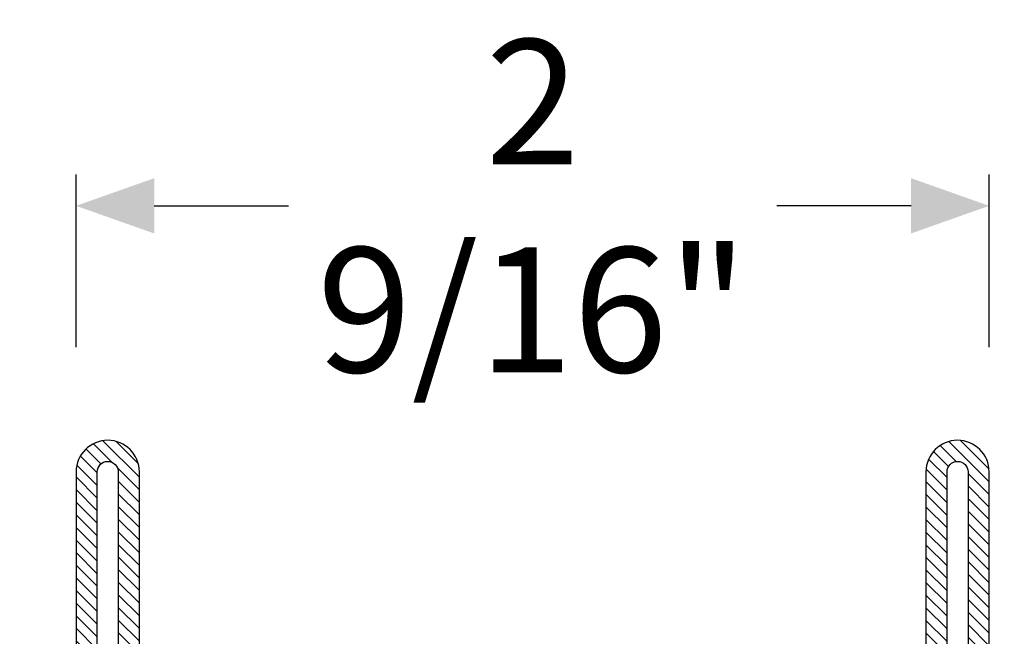
# Model space of a CAD drawing. Units: inches. Extents: x -225 to 245, y -1129 to -172.
# Drawn here: x -114 to -111, y -1076 to -1075 of the extents above; entities that cross this region are included whole.
import ezdxf

# ---------------------------------------------------------------- set-up
doc = ezdxf.new("R2010")
doc.units = ezdxf.units.IN
doc.header["$LTSCALE"] = 0.35
doc.header["$MEASUREMENT"] = 0
doc.header["$PDMODE"] = 34
doc.layers.add('LINE', color=7, linetype='Continuous')
doc.styles.add('Verdana', font='verdana.ttf', dxfattribs={"width": 0.7})
doc.dimstyles.new('Q_Fractional', dxfattribs={"dimscale": 0.35, "dimtxt": 0.25, "dimasz": 0.15625, "dimexe": 0.0625, "dimexo": 0.25, "dimgap": 0.05, "dimtad": 0, "dimdec": 4, "dimdsep": 46, "dimlunit": 5, "dimtxsty": 'Verdana', "dimblk": 'QArrow', "dimcen": 0.0625, "dimclrt": 256, "dimazin": 2, "dimtfac": 0.875, "dimtdec": 4, "dimtofl": 0, "dimtmove": 0, "dimatfit": 1, "dimldrblk": 'QArrow', "dimfxl": 1, "dimfrac": 2, "dimtolj": 1, "dimtzin": 0, "dimarcsym": 0})
pattern_1 = [(45, (-1374.788509403916, -2126.396255810624), (-0.4490128060534577, 0.4490128060534577), [])]

# ---------------------------------------------------------------- blocks, each defined once
blk = doc.blocks.new('P2805')
h = blk.add_hatch()
h.set_pattern_fill('LINE', color=9, scale=0.2, angle=45, style=0)
h.set_pattern_definition(pattern_1)
edge = h.paths.add_edge_path()
edge.add_line((-5.299999999999954, -17.5), (-5.299999999999954, -21))
edge.add_line((-5.299999999999954, -21), (-3.799999999999953, -21))
edge.add_line((-3.799999999999953, -21), (-3.799999999999953, -17.5))
edge.add_arc((-3.299999999999727, -17.50000000000045), 0.5000000000002274, 90.00000000002609, 179.9999999999479, ccw=False)
edge.add_line((-3.299999999999953, -17), (-2, -17))
edge.add_arc((-2, -15), 2, 270, 360)
edge.add_line((0, -15), (0, -5))
edge.add_arc((0.5, -5), 0.5, 90, 180, ccw=False)
edge.add_line((0.5, -4.5), (12.75000000000023, -4.5))
edge.add_arc((12.75000000000023, -2.25), 2.25, 270, 450)
edge.add_line((12.75000000000023, 0), (-10, 0))
edge.add_arc((-10, -2), 2, 90, 180)
edge.add_line((-12, -2), (-12, -15))
edge.add_arc((-9.999999999999773, -14.99999999999954), 2.000000000000226, 180.000000000013, 269.9999999999935)
edge.add_line((-10, -16.99999999999954), (-8.700000000000045, -16.99999999999954))
edge.add_arc((-8.700000000000045, -17.49999999999953), 0.5, 0, 90, ccw=False)
edge.add_line((-8.200000000000045, -17.49999999999953), (-8.200000000000045, -21))
edge.add_line((-8.200000000000045, -21), (-6.700000000000045, -21))
edge.add_line((-6.700000000000045, -21), (-6.700000000000045, -17.5))
edge.add_arc((-8.700000000000273, -17.50000000000045), 2.000000000000226, 1.30276e-11, 89.99999999999348)
edge.add_line((-8.700000000000045, -15.50000000000045), (-10, -15.5))
edge.add_arc((-10, -15), 0.5, 180, 270, ccw=False)
edge.add_line((-10.5, -15), (-10.5, -2))
edge.add_arc((-10, -2), 0.5, 90, 180, ccw=False)
edge.add_line((-10, -1.5), (12.75000000000023, -1.5))
edge.add_arc((12.75000000000023, -2.250000000000454), 0.7500000000004547, -90, 90, ccw=False)
edge.add_line((12.75000000000023, -3.000000000000909), (0.5000000000004547, -3.000000000000453))
edge.add_arc((0.5000000000004547, -5.000000000000453), 2, 90, 180)
edge.add_line((-1.499999999999771, -5.000000000000453), (-1.5, -15))
edge.add_arc((-2, -15), 0.5, -90, 0, ccw=False)
edge.add_line((-2, -15.5), (-3.299999999999953, -15.50000000000045))
edge.add_arc((-3.299999999999727, -17.50000000000045), 2, 90.00000000000651, 179.999999999987)
h = blk.add_hatch()
h.set_pattern_fill('ANSI31', color=30, scale=0.4, angle=90, style=0)
h.set_pattern_definition([(135, (-1374.788509403916, -2126.396255810624), (-0.8980256121069153, -0.8980256121069151), [])])
h.paths.add_polyline_path([(-2.274e-13, -15, -0.4142135623730951), (-2.000000000000454, -17), (-3.299999999999953, -17, 0.4142135623730951), (-3.800000000000181, -17.5), (-3.800000000000181, -21), (-5.425999999999929, -21), (-5.599999999999681, -25.35000000000219), (-5.599999999999681, -29.26737568745011), (-5.599999999999681, -32.65000000000509), (-5.425999999999703, -37), (-3.800000000000181, -37), (-3.800000000000181, -40.49999999999999, 0.4142135623730951), (-3.300000000000181, -41), (-2.000000000000454, -41, -0.4142135623730951), (-2.274e-13, -43)])
h.paths.add_polyline_path([(-6.399999999999861, -25.35000000000128), (-6.573999999999839, -21), (-8.200000000000273, -21), (-8.200000000000273, -17.49999999999953, 0.4142135623730951), (-8.700000000000273, -16.99999999999954), (-10, -16.99999999999954, -0.4142135623730904), (-12.00000000000023, -14.99999999999954), (-11.99999999999977, -43.00000000000046, -0.4142135623730998), (-9.999999999999773, -41.00000000000045), (-8.700000000000273, -41.00000000000045, 0.4142135623730951), (-8.200000000000273, -40.50000000000046), (-8.200000000000273, -37), (-6.574000000000295, -37), (-6.399999999999861, -32.64999999999965)])
h = blk.add_hatch()
h.set_pattern_fill('LINE', color=9, scale=0.2, angle=45, style=0)
h.set_pattern_definition(pattern_1)
edge = h.paths.add_edge_path()
edge.add_line((-4.547e-13, -60), (0, -43))
edge.add_arc((-2.000000000000454, -43.00000000000046), 2.000000000000454, 1.30276e-11, 89.99999999998697)
edge.add_line((-2, -41), (-3.299999999999953, -41))
edge.add_arc((-3.299999999999498, -40.49999999999953), 0.5000000000004547, 180.0000000000521, 269.9999999999479, ccw=False)
edge.add_line((-3.799999999999953, -40.49999999999999), (-3.799999999999953, -37))
edge.add_line((-3.799999999999953, -37), (-5.299999999999954, -37))
edge.add_line((-5.299999999999954, -37), (-5.300000000000181, -40.49999999999999))
edge.add_arc((-3.299999999999953, -40.49999999999953), 2.000000000000226, 180.000000000013, 270)
edge.add_line((-3.299999999999953, -42.49999999999953), (-2, -42.5))
edge.add_arc((-2, -43), 0.5, 0, 90, ccw=False)
edge.add_line((-1.5, -43), (-1.5, -60))
edge.add_arc((0.5, -60), 2, 180, 270)
edge.add_line((0.5, -62), (12.75, -62))
edge.add_arc((12.75, -62.75000000000045), 0.7500000000004547, -90, 90, ccw=False)
edge.add_line((12.75, -63.50000000000091), (-29.75, -63.50000000000091))
edge.add_arc((-29.75, -62.75000000000045), 0.7500000000004547, 90, 270, ccw=False)
edge.add_line((-29.75, -62), (-5.991319549829768, -62))
edge.add_arc((-5.991319549829995, -59.99999999999954), 2.000000000000454, 270.0000000000065, 396.4692343900375)
edge.add_line((-4.382967266897138, -58.8112178778324), (-9.936809871415107, -51.29719553054291))
edge.add_arc((-9.534721800681835, -51.00000000000091), 0.5000000000001521, 90, 216.4692343900546, ccw=False)
edge.add_line((-9.534721800681835, -50.50000000000091), (-4.5, -50.50000000000091))
edge.add_arc((-4.5, -47.50000000000091), 3, 270, 450)
edge.add_line((-4.5, -44.50000000000089), (-10, -44.50000000000089))
edge.add_arc((-10, -44.0000000000009), 0.5, 180, 270, ccw=False)
edge.add_line((-10.5, -44.0000000000009), (-10.5, -43))
edge.add_arc((-10.16393702776872, -42.86163778333865), 0.3634314575052041, 95.6947797009903, 202.377707234886, ccw=False)
edge.add_line((-10.20000000000004, -42.5), (-8.700000000000045, -42.49999999999953))
edge.add_arc((-8.7000000000005, -40.49999999999999), 1.999999999999544, 270.000000000013, 360)
edge.add_line((-6.700000000000499, -40.49999999999999), (-6.700000000000045, -37))
edge.add_line((-6.700000000000045, -37), (-8.200000000000045, -37))
edge.add_line((-8.200000000000045, -37), (-8.200000000000045, -40.50000000000046))
edge.add_arc((-8.700000000000045, -40.50000000000046), 0.5, -90, 0, ccw=False)
edge.add_line((-8.700000000000045, -41.00000000000045), (-10.20000000000004, -41.00000000000045))
edge.add_arc((-10.16936717290468, -42.83756954438604), 1.837824855787217, 90.9550491063675, 185.0705259019926)
edge.add_line((-12, -43), (-12, -44.00000000000045))
edge.add_arc((-9.999999999999773, -44.00000000000045), 2.000000000000226, 180, 269.9999999999935)
edge.add_line((-10, -46.00000000000045), (-4.5, -46.00000000000091))
edge.add_arc((-4.5, -47.50000000000045), 1.499999999999544, -90, 90, ccw=False)
edge.add_line((-4.5, -49), (-9.534721800682515, -49))
edge.add_arc((-9.534721800682062, -51.00000000000045), 2.000000000000454, 90.00000000001303, 216.4692343900337)
edge.add_line((-11.14307408361514, -52.18878212216759), (-5.58923147909627, -59.70280446945799))
edge.add_arc((-5.991319549829312, -60), 0.4999999999999691, -90, 36.469234390070085, ccw=False)
edge.add_line((-5.991319549829312, -60.5), (-29.75, -60.5))
edge.add_arc((-29.75, -62.75), 2.25, 90, 270)
edge.add_line((-29.75, -65), (12.75, -65))
edge.add_arc((12.75, -62.75), 2.25, 270, 450)
edge.add_line((12.75, -60.5), (0.4999999999995453, -60.5))
edge.add_arc((0.4999999999995454, -60), 0.5, 180, 270, ccw=False)
h = blk.add_hatch(color=30)
edge = h.paths.add_edge_path()
edge.add_arc((-3.299999999999953, -40.49999999999999), 0.5, 180, 270)
edge.add_arc((-3.299999999999498, -40.49999999999953), 0.5000000000004547, 180.0000000000521, 269.99999999997397, ccw=False)
h.paths.add_polyline_path([(-1.799999999999954, -41), (-3.299999999999953, -41)])
at = {"color": 30}
for p, q in [((-11.99999999999954, -43), (-12, -15)), ((-11.99999999999977, -43), (-12.00000000000023, -15)), ((0, -43), (0, -15)), ((-2.274e-13, -43), (-2.274e-13, -15))]:
    blk.add_line(p, q, dxfattribs=at)
for points in [[(-5.299999999999954, -17.5), (-5.299999999999954, -21), (-3.799999999999953, -21), (-3.799999999999953, -17.5, -0.4142135623726955), (-3.299999999999953, -17), (-2, -17, 0.4142135623730951), (0, -15), (0, -5, -0.4142135623730951), (0.5, -4.5), (12.75000000000023, -4.5, 0.9999999999999998), (12.75000000000023, 0), (-10, 0, 0.4142135623730951), (-12, -2), (-12, -15, 0.4142135623729951), (-10, -16.99999999999954), (-8.700000000000045, -16.99999999999954, -0.4142135623730951), (-8.200000000000045, -17.49999999999953), (-8.200000000000045, -21), (-6.700000000000045, -21), (-6.700000000000045, -17.5, 0.4142135623729951), (-8.700000000000045, -15.50000000000045), (-10, -15.5, -0.4142135623730951), (-10.5, -15), (-10.5, -2, -0.4142135623730951), (-10, -1.5), (12.75000000000023, -1.5, -1.00000000000015), (12.75000000000023, -3.000000000000909), (0.5000000000004547, -3.000000000000453, 0.4142135623731061), (-1.499999999999771, -5.000000000000453), (-1.5, -15, -0.4142135623730951), (-2, -15.5), (-3.299999999999953, -15.50000000000045, 0.4142135623729951)], [(-4.547e-13, -60), (0, -43, 0.4142135623729951), (-2, -41), (-3.299999999999953, -41, -0.4142135623726288), (-3.799999999999953, -40.49999999999999), (-3.799999999999953, -37), (-5.299999999999954, -37), (-5.300000000000181, -40.49999999999999, 0.4142135623729951), (-3.299999999999953, -42.49999999999953), (-2, -42.5, -0.4142135623730951), (-1.5, -43), (-1.5, -60, 0.4142135623730951), (0.5, -62), (12.75, -62, -0.9999999999999998), (12.75, -63.50000000000091), (-29.75, -63.50000000000091, -1.00000000000015), (-29.75, -62), (-5.991319549829768, -62, 0.6156206087416578), (-4.382967266897138, -58.8112178778324), (-9.936809871415107, -51.29719553054291, -0.6156206087417486), (-9.534721800681835, -50.50000000000091), (-4.5, -50.50000000000091, 0.9999999999999998), (-4.5, -44.50000000000089), (-10, -44.50000000000089, -0.4142135623730951), (-10.5, -44.0000000000009), (-10.5, -43, -0.5023077262434437), (-10.20000000000004, -42.5), (-8.700000000000045, -42.49999999999953, 0.4142135623729951), (-6.700000000000499, -40.49999999999999), (-6.700000000000045, -37), (-8.200000000000045, -37), (-8.200000000000045, -40.50000000000046, -0.4142135623730951), (-8.700000000000045, -41.00000000000045), (-10.20000000000004, -41.00000000000045, 0.4354116300389644), (-12, -43), (-12, -44.00000000000045, 0.4142135623730617), (-10, -46.00000000000045), (-4.5, -46.00000000000091, -0.9999999999999998), (-4.5, -49), (-9.534721800682515, -49, 0.6156206087416068), (-11.14307408361514, -52.18878212216759), (-5.58923147909627, -59.70280446945799, -0.6156206087419203), (-5.991319549829312, -60.5), (-29.75, -60.5, 0.9999999999999998), (-29.75, -65), (12.75, -65, 0.9999999999999998), (12.75, -60.5), (0.4999999999995454, -60.5, -0.4142135623730951)]]:
    blk.add_lwpolyline(points, format="xyb", close=True)
blk.add_lwpolyline([(-1.499999999999771, -43.14999999999963, 0.4142135623730951), (-1.999999999999771, -42.64999999999964), (-5.278505567837099, -42.64999999999964, -0.4435277420122416), (-5.477525517253751, -42.43022476967872), (-5.399999999999862, -41.64999999999873), (-5.399999999999862, -37.6499999999951), (-5.599999999999681, -32.65000000000509), (-5.599999999999681, -29.26737568745011), (-5.599999999999681, -25.35000000000219), (-5.399999999999862, -20.34999999999582), (-5.399999999999862, -17.84999999999945), (-5.399999999999862, -16.35000000000036), (-5.477525517253751, -15.56977523032037, -0.4435277420122361), (-5.278505567837099, -15.34999999999945), (-1.999999999999771, -15.34999999999945, 0.4142135623730951), (-1.499999999999771, -14.84999999999945), (-1.499999999999771, -14.55000000000018, 0.4142135623734281), (-1.700000000000045, -14.34999999999945), (-10.29999999999995, -14.34999999999945, 0.4142135623730951), (-10.49999999999977, -14.55000000000018), (-10.49999999999977, -14.84999999999945, 0.4142135623730951), (-9.999999999999773, -15.34999999999945), (-6.721494432162899, -15.34999999999945, -0.4435277420122329), (-6.522474482746247, -15.56977523032037), (-6.600000000000137, -16.35000000000127), (-6.599999999999681, -20.35000000000218), (-6.399999999999861, -25.35000000000128), (-6.399999999999861, -32.64999999999965), (-6.600000000000137, -37.64999999999236), (-6.600000000000137, -40.14999999999964), (-6.600000000000137, -41.64999999999963), (-6.522474482746247, -42.43022476967872, -0.4435277420122416), (-6.721494432162899, -42.64999999999964), (-9.999999999999773, -42.64999999999964, 0.4142135623730951), (-10.49999999999977, -43.14999999999963), (-10.49999999999977, -43.4499999999989, 0.4142135623730951), (-10.29999999999995, -43.64999999999962), (-1.700000000000045, -43.64999999999962, 0.4142135623734946), (-1.499999999999771, -43.4499999999989)], format="xyb", close=True, dxfattribs=at)
blk = doc.blocks.new('QArrow')
blk.add_solid([(-1, 0.3541666666667425), (-1, -0.3541666666667425), (0, 0)])
blk = doc.blocks.new('*D57')
at = {"layer": 'Defpoints', "color": 0}
for p in [(-111.0840079443505, -1075.234607490193), (-113.6430630624607, -1075.980607718235), (-111.0840079443505, -1075.980607718235)]:
    blk.add_point(p, dxfattribs=at)
at = {"layer": 'LINE', "color": 0, "lineweight": -2}
for p, q in [((-113.6430630624607, -1075.630607718235), (-113.6430630624607, -1075.147107490193)), ((-111.0840079443505, -1075.630607718235), (-111.0840079443505, -1075.147107490193)), ((-113.4243130624607, -1075.234607490193), (-113.048009982922, -1075.234607490193)), ((-111.3027579443505, -1075.234607490193), (-111.6790610238891, -1075.234607490193))]:
    blk.add_line(p, q, dxfattribs=at)
at = {"layer": 'LINE', "color": 0, "lineweight": -2, "xscale": 0.2187499999999998, "yscale": 0.2187499999999998, "zscale": 0.2187499999999998, "rotation": 180}
blk.add_blockref('QArrow', (-113.6430630624607, -1075.234607490193), dxfattribs=at)
at = {"layer": 'LINE', "color": 0, "lineweight": -2, "xscale": 0.2187499999999998, "yscale": 0.2187499999999998, "zscale": 0.2187499999999998}
blk.add_blockref('QArrow', (-111.0840079443505, -1075.234607490193), dxfattribs=at)
at = {"layer": 'LINE', "insert": (-112.3635355034056, -1075.234607490193), "char_height": 0.3499999999999997, "attachment_point": 5, "style": 'Verdana'}
blk.add_mtext('\\A1;2 9/16"', dxfattribs=at)
blk = doc.blocks.new('*D61')
at = {"layer": 'Defpoints', "color": 0}
for p in [(-115.5416455618182, -1075.892025041069), (-113.5544803852954, -1075.892025041069), (-114.1407770790684, -1087.892025041069)]:
    blk.add_point(p, dxfattribs=at)
at = {"layer": 'LINE', "color": 0, "lineweight": -2}
for p, q in [((-113.9044803852954, -1075.892025041069), (-115.6291455618182, -1075.892025041069)), ((-115.5416455618182, -1076.11077504107), (-115.5416455618182, -1080.777689916825)), ((-115.5416455618182, -1087.67327504107), (-115.5416455618182, -1083.006360165314)), ((-114.4907770790684, -1087.892025041069), (-115.6291455618182, -1087.892025041069))]:
    blk.add_line(p, q, dxfattribs=at)
at = {"layer": 'LINE', "color": 0, "lineweight": -2, "xscale": 0.2187499999999998, "yscale": 0.2187499999999998, "zscale": 0.2187499999999998}
for p, rotation in [((-115.5416455618182, -1075.892025041069), 90), ((-115.5416455618182, -1087.892025041069), 270)]:
    blk.add_blockref('QArrow', p, dxfattribs=dict(at, rotation=rotation))
at = {"layer": 'LINE', "insert": (-115.5416455618185, -1081.892025041069), "char_height": 0.3499999999999997, "attachment_point": 5, "rotation": 90, "style": 'Verdana'}
blk.add_mtext('\\A1;NET HEIGHT', dxfattribs=at)
blk = doc.blocks.new('*D62')
at = {"layer": 'Defpoints', "color": 0}
for p in [(-114.7609461817272, -1075.892025041069), (-113.5544803852954, -1075.892025041069), (-113.5928660920874, -1078.529820882772)]:
    blk.add_point(p, dxfattribs=at)
at = {"layer": 'LINE', "color": 0, "lineweight": -2}
for p, q in [((-113.9044803852954, -1075.892025041069), (-114.8484461817272, -1075.892025041069)), ((-114.7609461817272, -1076.11077504107), (-114.7609461817272, -1076.633563996172)), ((-114.7609461817272, -1078.311070882772), (-114.7609461817272, -1077.78828192767)), ((-113.9428660920874, -1078.529820882772), (-114.8484461817272, -1078.529820882772))]:
    blk.add_line(p, q, dxfattribs=at)
at = {"layer": 'LINE', "color": 0, "lineweight": -2, "xscale": 0.2187499999999998, "yscale": 0.2187499999999998, "zscale": 0.2187499999999998}
for p, rotation in [((-114.7609461817272, -1075.892025041069), 90), ((-114.7609461817272, -1078.529820882772), 270)]:
    blk.add_blockref('QArrow', p, dxfattribs=dict(at, rotation=rotation))
at = {"layer": 'LINE', "insert": (-114.7609461817275, -1077.210922961921), "char_height": 0.3499999999999997, "attachment_point": 5, "rotation": 90, "style": 'Verdana'}
blk.add_mtext('\\A1;2 5/8"', dxfattribs=at)
blk = doc.blocks.new('*D63')
at = {"layer": 'Defpoints', "color": 0}
for p in [(-111.1725906215158, -1075.892025041069), (-110.109572911952, -1075.892025041069), (-111.4481811726962, -1078.332969923338)]:
    blk.add_point(p, dxfattribs=at)
at = {"layer": 'LINE', "color": 0, "lineweight": -2}
for p, q in [((-110.8225906215158, -1075.892025041069), (-110.022072911952, -1075.892025041069)), ((-110.109572911952, -1076.11077504107), (-110.109572911952, -1076.428023002687)), ((-110.109572911952, -1078.114219923338), (-110.109572911952, -1077.79697196172)), ((-111.0981811726962, -1078.332969923338), (-110.022072911952, -1078.332969923338))]:
    blk.add_line(p, q, dxfattribs=at)
at = {"layer": 'LINE', "color": 0, "lineweight": -2, "xscale": 0.2187499999999998, "yscale": 0.2187499999999998, "zscale": 0.2187499999999998}
for p, rotation in [((-110.109572911952, -1075.892025041069), 90), ((-110.109572911952, -1078.332969923338), 270)]:
    blk.add_blockref('QArrow', p, dxfattribs=dict(at, rotation=rotation))
at = {"layer": 'LINE', "insert": (-110.1095729119523, -1077.112497482204), "char_height": 0.3499999999999997, "attachment_point": 5, "rotation": 90, "style": 'Verdana'}
blk.add_mtext('\\A1;2 7/16"', dxfattribs=at)

msp = doc.modelspace()

# ---------------------------------------------------------------- block references
at = {"xscale": 0.0393700787401575, "yscale": 0.0393700787401575, "zscale": 0.0393700787401575, "rotation": 90.00000000000006}
msp.add_blockref('P2805', (-113.6430630624607, -1076.482576222171), dxfattribs=at)

# ---------------------------------------------------------------- dimensions: what is measured, and where the dimension line sits
at = {"layer": 'LINE'}
dim = msp.add_linear_dim(base=(-111.0840079443505, -1075.234607490193), p1=(-113.6430630624607, -1075.980607718235), p2=(-111.0840079443505, -1075.980607718235), dimstyle='Q_Fractional', override={"dimscale": 1.399999999999999, "dimpost": '"'}, dxfattribs=at)
dim.commit()
dim.dimension.update_dxf_attribs({"geometry": '*D57', "text_midpoint": (-112.3635355034056, -1075.234607490193)})
dim = msp.add_linear_dim(base=(-115.5416455618182, -1075.892025041069), p1=(-114.1407770790684, -1087.892025041069), p2=(-113.5544803852954, -1075.892025041069), angle=90, text='NET HEIGHT', dimstyle='Q_Fractional', override={"dimscale": 1.399999999999999, "dimpost": '"'}, dxfattribs=at)
dim.commit()
dim.dimension.update_dxf_attribs({"geometry": '*D61', "text_midpoint": (-115.5416455618185, -1081.892025041069)})
for base, p1, p2, picture, middle in [((-114.7609461817272, -1075.892025041069), (-113.5928660920874, -1078.529820882772), (-113.5544803852954, -1075.892025041069), '*D62', (-114.7609461817275, -1077.210922961921)), ((-110.109572911952, -1075.892025041069), (-111.4481811726962, -1078.332969923338), (-111.1725906215158, -1075.892025041069), '*D63', (-110.1095729119523, -1077.112497482204))]:
    dim = msp.add_linear_dim(base=base, p1=p1, p2=p2, angle=90, dimstyle='Q_Fractional', override={"dimscale": 1.399999999999999, "dimpost": '"'}, dxfattribs=at)
    dim.commit()
    dim.dimension.update_dxf_attribs({"geometry": picture, "text_midpoint": middle})

doc.saveas('drawing.dxf')
